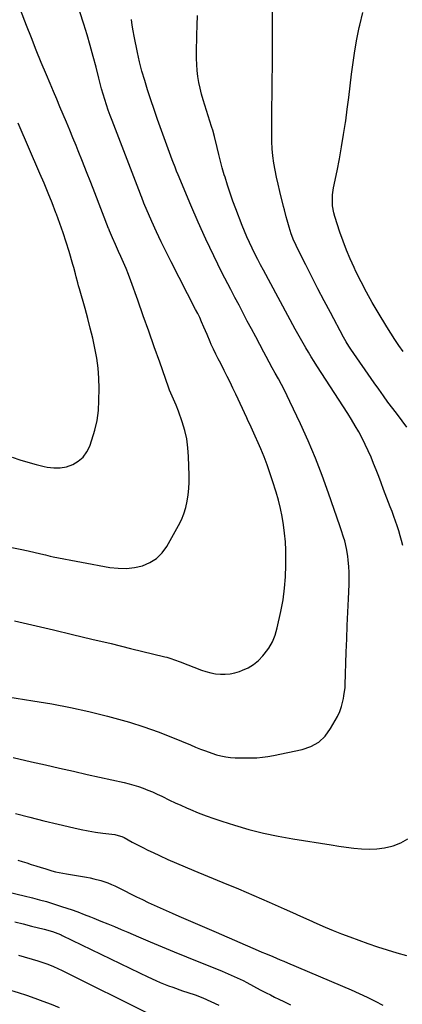
# Model space of a CAD drawing. Units: inches. Extents: x 1931435 to 1936735, y 384846 to 390179.
# Drawn here: x 1936076 to 1936286, y 385892 to 386430 of the extents above; entities that cross this region are included whole.
import ezdxf

# ---------------------------------------------------------------- set-up
doc = ezdxf.new("R2010")
doc.units = ezdxf.units.IN
doc.header["$MEASUREMENT"] = 0
doc.layers.add('7', color=7, linetype='Continuous')
doc.layers.add('8', color=7, linetype='Continuous')

msp = doc.modelspace()

# ---------------------------------------------------------------- linework, layer by layer
at = {"layer": '7', "color": 18}
for points in [[(1936072.1, 386141.45, 1968), (1936076.5, 386140.63, 1968), (1936080.87, 386139.7, 1968), (1936087.88, 386138.05, 1968), (1936090.43, 386137.38, 1968), (1936092.96, 386136.67, 1968), (1936094.68, 386136.3, 1968), (1936125.69, 386130.63, 1968), (1936130.18, 386130.13, 1968), (1936134.65, 386130.05, 1968), (1936139.08, 386130.58, 1968), (1936143.5, 386131.53, 1968), (1936147.54, 386133.24, 1968), (1936151.17, 386135.49, 1968), (1936154.18, 386138.51, 1968), (1936156.77, 386142.06, 1968), (1936163.19, 386153.53, 1968), (1936164.76, 386156.69, 1968), (1936166.11, 386159.93, 1968), (1936167.13, 386163.29, 1968), (1936167.93, 386166.73, 1968), (1936168.46, 386170.23, 1968), (1936168.83, 386173.75, 1968), (1936168.98, 386177.28, 1968), (1936168.99, 386180.83, 1968), (1936168.67, 386191.21, 1968), (1936168.3, 386196.04, 1968), (1936167.64, 386200.8, 1968), (1936166.54, 386205.49, 1968), (1936165.15, 386210.12, 1968), (1936163.11, 386215.91, 1968), (1936161.83, 386219.26, 1968), (1936161.12, 386220.91, 1968), (1936159.65, 386224.17, 1968), (1936158.29, 386227.48, 1968), (1936157.66, 386229.16, 1968), (1936152.86, 386242.72, 1968), (1936149.86, 386251.19, 1968), (1936146.86, 386259.66, 1968), (1936143.85, 386268.12, 1968), (1936140.84, 386276.59, 1968), (1936137.03, 386287.27, 1968), (1936135.79, 386290.62, 1968), (1936134.49, 386293.95, 1968), (1936133.1, 386297.25, 1968), (1936131.67, 386300.52, 1968), (1936130.41, 386303.3, 1968), (1936128.72, 386307.04, 1968), (1936127.07, 386310.8, 1968), (1936125.44, 386314.57, 1968), (1936125.04, 386315.61, 1968), (1936124.96, 386315.82, 1968), (1936117.42, 386335.26, 1968), (1936115.18, 386341.01, 1968), (1936112.92, 386346.76, 1968), (1936110.65, 386352.49, 1968), (1936108.36, 386358.23, 1968), (1936107.19, 386361.15, 1968), (1936105.46, 386365.41, 1968), (1936103.72, 386369.66, 1968), (1936101.94, 386373.9, 1968), (1936100.15, 386378.13, 1968), (1936098.34, 386382.35, 1968), (1936096.54, 386386.58, 1968), (1936094.75, 386390.81, 1968), (1936092.97, 386395.04, 1968), (1936090.93, 386399.9, 1968), (1936088.15, 386406.58, 1968), (1936085.41, 386413.27, 1968), (1936082.73, 386419.99, 1968), (1936080.08, 386426.72, 1968), (1936076.7, 386435.4, 1968)], [(1936287.96, 386207.19, 1976), (1936285.41, 386210.65, 1976), (1936282.85, 386214.09, 1976), (1936280.27, 386217.54, 1976), (1936277.71, 386220.99, 1976), (1936275.18, 386224.46, 1976), (1936272.68, 386227.96, 1976), (1936270.21, 386231.47, 1976), (1936257.46, 386249.81, 1976), (1936256.38, 386251.44, 1976), (1936254.84, 386253.93, 1976), (1936253.41, 386256.49, 1976), (1936246.25, 386269.87, 1976), (1936242.81, 386276.37, 1976), (1936239.4, 386282.88, 1976), (1936236.05, 386289.43, 1976), (1936232.73, 386295.99, 1976), (1936227.9, 386305.62, 1976), (1936227.06, 386307.4, 1976), (1936226.25, 386309.19, 1976), (1936224.83, 386312.86, 1976), (1936224.19, 386314.75, 1976), (1936223.61, 386316.6, 1976), (1936222.58, 386320.35, 1976), (1936222.1, 386322.23, 1976), (1936221.14, 386325.99, 1976), (1936220.65, 386327.87, 1976), (1936218.5, 386336.14, 1976), (1936217.57, 386339.99, 1976), (1936216.71, 386343.84, 1976), (1936215.98, 386347.73, 1976), (1936215.32, 386351.63, 1976), (1936214.82, 386355.55, 1976), (1936214.45, 386359.47, 1976), (1936214.25, 386363.42, 1976), (1936214.18, 386367.37, 1976), (1936214.21, 386371.06, 1976), (1936214.24, 386376.86, 1976), (1936214.28, 386382.66, 1976), (1936214.33, 386388.47, 1976), (1936214.39, 386394.27, 1976), (1936214.42, 386397.31, 1976), (1936214.48, 386404.26, 1976), (1936214.52, 386411.21, 1976), (1936214.53, 386418.17, 1976), (1936214.53, 386425.12, 1976), (1936214.5, 386435.45, 1976)], [(1936286.05, 386248.53, 1978), (1936283.7, 386251.88, 1978), (1936281.4, 386255.26, 1978), (1936279.18, 386258.7, 1978), (1936277.02, 386262.17, 1978), (1936272.32, 386269.92, 1978), (1936269.08, 386275.44, 1978), (1936265.96, 386281.02, 1978), (1936263, 386286.69, 1978), (1936260.16, 386292.42, 1978), (1936259.14, 386294.55, 1978), (1936256.99, 386299.3, 1978), (1936254.97, 386304.09, 1978), (1936253.14, 386308.97, 1978), (1936251.44, 386313.89, 1978), (1936248.68, 386322.42, 1978), (1936248.15, 386324.34, 1978), (1936247.45, 386328.23, 1978), (1936247.28, 386332.2, 1978), (1936247.37, 386334.18, 1978), (1936247.94, 386338.11, 1978), (1936249.85, 386347.36, 1978), (1936251.15, 386353.95, 1978), (1936252.37, 386360.56, 1978), (1936253.46, 386367.19, 1978), (1936254.47, 386373.83, 1978), (1936254.59, 386374.67, 1978), (1936255.47, 386381.06, 1978), (1936256.31, 386387.45, 1978), (1936257.08, 386393.85, 1978), (1936257.82, 386400.26, 1978), (1936258.62, 386406.65, 1978), (1936259.56, 386413.03, 1978), (1936260.7, 386419.37, 1978), (1936261.97, 386425.69, 1978), (1936262.26, 386426.99, 1978), (1936263.95, 386433.9, 1978)], [(1936069.91, 386059.82, 1972), (1936083.58, 386057.71, 1972), (1936093.83, 386055.96, 1972), (1936104.04, 386054.01, 1972), (1936114.19, 386051.76, 1972), (1936124.3, 386049.31, 1972), (1936128.33, 386048.26, 1972), (1936136.33, 386046.01, 1972), (1936144.26, 386043.53, 1972), (1936152.07, 386040.71, 1972), (1936159.81, 386037.67, 1972), (1936169.7, 386033.53, 1972), (1936172.44, 386032.41, 1972), (1936175.19, 386031.31, 1972), (1936177.96, 386030.25, 1972), (1936181.36, 386028.98, 1972), (1936183.86, 386028.19, 1972), (1936186.39, 386027.53, 1972), (1936188.96, 386027.07, 1972), (1936191.57, 386026.76, 1972), (1936194.2, 386026.59, 1972), (1936196.83, 386026.47, 1972), (1936199.46, 386026.42, 1972), (1936202.93, 386026.45, 1972), (1936205.98, 386026.58, 1972), (1936209.01, 386026.83, 1972), (1936212.02, 386027.25, 1972), (1936215.02, 386027.78, 1972), (1936230.85, 386031.01, 1972), (1936235.61, 386032.68, 1972), (1936239.87, 386035.02, 1972), (1936243.37, 386038.4, 1972), (1936246.36, 386042.46, 1972), (1936250.04, 386049.17, 1972), (1936251.31, 386051.84, 1972), (1936252.25, 386054.64, 1972), (1936253.3, 386058.97, 1972), (1936253.61, 386060.44, 1972), (1936254.21, 386064.88, 1972), (1936254.3, 386066.37, 1972), (1936254.9, 386084.2, 1972), (1936255.16, 386091.49, 1972), (1936255.43, 386098.77, 1972), (1936255.73, 386106.05, 1972), (1936256.04, 386113.34, 1972), (1936256.39, 386121.29, 1972), (1936256.45, 386124.59, 1972), (1936256.42, 386127.89, 1972), (1936256.23, 386131.18, 1972), (1936255.94, 386134.47, 1972), (1936255.67, 386136.81, 1972), (1936255.02, 386141, 1972), (1936254.02, 386145.13, 1972), (1936253.41, 386147.16, 1972), (1936252.12, 386151.21, 1972), (1936251.44, 386153.23, 1972), (1936245.2, 386171.13, 1972), (1936241.68, 386180.75, 1972), (1936237.98, 386190.28, 1972), (1936233.98, 386199.7, 1972), (1936229.8, 386209.05, 1972), (1936224.08, 386221.32, 1972), (1936222.58, 386224.45, 1972), (1936221.04, 386227.56, 1972), (1936219.43, 386230.63, 1972), (1936217.78, 386233.68, 1972), (1936216.1, 386236.72, 1972), (1936214.43, 386239.77, 1972), (1936212.78, 386242.82, 1972), (1936211.14, 386245.88, 1972), (1936209.89, 386248.23, 1972), (1936207.63, 386252.47, 1972), (1936205.37, 386256.71, 1972), (1936203.1, 386260.95, 1972), (1936200.79, 386265.28, 1972), (1936198.52, 386269.57, 1972), (1936196.25, 386273.86, 1972), (1936194, 386278.16, 1972), (1936191.77, 386282.48, 1972), (1936186.94, 386291.84, 1972), (1936182.41, 386300.89, 1972), (1936178.03, 386310.01, 1972), (1936173.87, 386319.23, 1972), (1936169.87, 386328.53, 1972), (1936162.91, 386345.22, 1972), (1936162.08, 386347.26, 1972), (1936161.29, 386349.32, 1972), (1936160.12, 386352.42, 1972), (1936159.73, 386353.46, 1972), (1936157.48, 386359.35, 1972), (1936155.98, 386363.33, 1972), (1936154.52, 386367.33, 1972), (1936153.11, 386371.34, 1972), (1936151.73, 386375.37, 1972), (1936146.26, 386391.67, 1972), (1936144.67, 386396.72, 1972), (1936143.19, 386401.8, 1972), (1936141.89, 386406.93, 1972), (1936140.71, 386412.1, 1972), (1936138.87, 386420.9, 1972), (1936138.3, 386423.95, 1972), (1936137.84, 386427, 1972), (1936137.53, 386430.08, 1972)], [(1936285.77, 386142.57, 1974), (1936285.09, 386145.26, 1974), (1936284.36, 386147.94, 1974), (1936283.57, 386150.6, 1974), (1936282.73, 386153.25, 1974), (1936281.83, 386155.87, 1974), (1936280.91, 386158.5, 1974), (1936279.96, 386161.1, 1974), (1936278.99, 386163.71, 1974), (1936275.34, 386173.24, 1974), (1936273.98, 386176.78, 1974), (1936272.62, 386180.31, 1974), (1936271.25, 386183.84, 1974), (1936269.87, 386187.37, 1974), (1936268.43, 386190.87, 1974), (1936266.92, 386194.33, 1974), (1936265.3, 386197.75, 1974), (1936263.52, 386201.29, 1974), (1936261.69, 386204.7, 1974), (1936259.79, 386208.07, 1974), (1936257.79, 386211.39, 1974), (1936255.73, 386214.67, 1974), (1936238.84, 386240.76, 1974), (1936237.27, 386243.22, 1974), (1936235.72, 386245.7, 1974), (1936234.2, 386248.19, 1974), (1936232.71, 386250.7, 1974), (1936231.24, 386253.23, 1974), (1936229.79, 386255.77, 1974), (1936228.37, 386258.32, 1974), (1936226.97, 386260.89, 1974), (1936209.64, 386292.99, 1974), (1936208.05, 386295.99, 1974), (1936206.47, 386298.99, 1974), (1936204.94, 386302.02, 1974), (1936203.42, 386305.05, 1974), (1936201.96, 386308.11, 1974), (1936200.56, 386311.2, 1974), (1936199.24, 386314.32, 1974), (1936197.98, 386317.47, 1974), (1936194.46, 386326.59, 1974), (1936192.87, 386330.86, 1974), (1936191.35, 386335.16, 1974), (1936189.93, 386339.48, 1974), (1936188.59, 386343.84, 1974), (1936188.17, 386345.24, 1974), (1936187.12, 386348.92, 1974), (1936186.1, 386352.61, 1974), (1936185.15, 386356.31, 1974), (1936184.24, 386360.03, 1974), (1936182.81, 386366.06, 1974), (1936181.86, 386369.58, 1974), (1936181.43, 386370.97, 1974), (1936181.22, 386371.66, 1974), (1936176.68, 386386.12, 1974), (1936175.78, 386389.29, 1974), (1936174.98, 386392.48, 1974), (1936174.34, 386395.72, 1974), (1936173.8, 386398.97, 1974), (1936173.43, 386402.25, 1974), (1936173.16, 386405.53, 1974), (1936173.04, 386408.82, 1974), (1936173.03, 386412.12, 1974), (1936173.21, 386421.61, 1974), (1936173.36, 386426.96, 1974), (1936173.59, 386432.31, 1974)], [(1936072.14, 386190.8, 1966), (1936076.48, 386189.4, 1966), (1936080.85, 386188.09, 1966), (1936085.25, 386186.9, 1966), (1936089.68, 386185.81, 1966), (1936091.34, 386185.42, 1966), (1936094.92, 386184.96, 1966), (1936098.46, 386184.96, 1966), (1936101.92, 386185.65, 1966), (1936105.35, 386186.81, 1966), (1936108.38, 386188.66, 1966), (1936111.01, 386190.9, 1966), (1936113.02, 386193.7, 1966), (1936114.62, 386196.87, 1966), (1936115.85, 386200.29, 1966), (1936117.43, 386205.54, 1966), (1936118.66, 386210.86, 1966), (1936119.35, 386216.28, 1966), (1936119.68, 386221.76, 1966), (1936119.75, 386228.46, 1966), (1936119.61, 386234.01, 1966), (1936119.23, 386239.54, 1966), (1936118.48, 386245.03, 1966), (1936117.48, 386250.5, 1966), (1936116.25, 386255.93, 1966), (1936114.94, 386261.35, 1966), (1936113.52, 386266.73, 1966), (1936112.04, 386272.1, 1966), (1936108.97, 386282.78, 1966), (1936108.5, 386284.44, 1966), (1936108.04, 386286.11, 1966), (1936107.18, 386289.44, 1966), (1936106.76, 386291.12, 1966), (1936105.86, 386294.44, 1966), (1936105.39, 386296.1, 1966), (1936103.34, 386303.19, 1966), (1936101.77, 386308.36, 1966), (1936100.12, 386313.51, 1966), (1936098.33, 386318.61, 1966), (1936096.45, 386323.68, 1966), (1936096.16, 386324.44, 1966), (1936094.04, 386329.85, 1966), (1936091.87, 386335.24, 1966), (1936089.63, 386340.61, 1966), (1936087.35, 386345.95, 1966), (1936075.44, 386373.4, 1966)], [(1936072.76, 386026.73, 1974), (1936082.79, 386024.4, 1974), (1936090.41, 386022.65, 1974), (1936098.02, 386020.91, 1974), (1936105.65, 386019.19, 1974), (1936113.27, 386017.49, 1974), (1936133.46, 386013.02, 1974), (1936136.11, 386012.37, 1974), (1936138.75, 386011.65, 1974), (1936141.35, 386010.81, 1974), (1936143.92, 386009.9, 1974), (1936146.47, 386008.89, 1974), (1936148.99, 386007.84, 1974), (1936151.48, 386006.71, 1974), (1936153.96, 386005.54, 1974), (1936158.27, 386003.44, 1974), (1936161.37, 386001.98, 1974), (1936164.49, 386000.56, 1974), (1936167.62, 385999.17, 1974), (1936169.73, 385998.26, 1974), (1936173.95, 385996.5, 1974), (1936178.2, 385994.84, 1974), (1936182.51, 385993.31, 1974), (1936186.85, 385991.87, 1974), (1936193.8, 385989.7, 1974), (1936201.68, 385987.42, 1974), (1936209.62, 385985.37, 1974), (1936217.64, 385983.67, 1974), (1936225.71, 385982.2, 1974), (1936246.6, 385978.88, 1974), (1936250.76, 385978.26, 1974), (1936254.93, 385977.7, 1974), (1936259.11, 385977.21, 1974), (1936263.29, 385976.79, 1974), (1936267.47, 385976.63, 1974), (1936271.61, 385976.77, 1974), (1936275.72, 385977.35, 1974), (1936279.8, 385978.24, 1974), (1936280.63, 385978.47, 1974), (1936284.78, 385980.13, 1974), (1936288.54, 385982.32, 1974)], [(1936074.05, 385996.11, 1976), (1936081.79, 385994.06, 1976), (1936089.56, 385992.1, 1976), (1936097.34, 385990.21, 1976), (1936105.96, 385988.18, 1976), (1936109.87, 385987.33, 1976), (1936113.79, 385986.56, 1976), (1936117.73, 385985.91, 1976), (1936121.7, 385985.35, 1976), (1936128.29, 385984.53, 1976), (1936128.96, 385984.42, 1976), (1936132.21, 385983.49, 1976), (1936133.43, 385982.9, 1976), (1936137.88, 385980.47, 1976), (1936140.72, 385978.96, 1976), (1936143.57, 385977.49, 1976), (1936146.45, 385976.07, 1976), (1936149.35, 385974.69, 1976), (1936152.77, 385973.11, 1976), (1936157.41, 385971, 1976), (1936162.06, 385968.94, 1976), (1936166.75, 385966.94, 1976), (1936171.45, 385964.98, 1976), (1936178.97, 385961.91, 1976), (1936187.44, 385958.42, 1976), (1936195.88, 385954.88, 1976), (1936204.3, 385951.27, 1976), (1936212.69, 385947.62, 1976), (1936220.95, 385943.98, 1976), (1936225.43, 385942.01, 1976), (1936229.89, 385940.02, 1976), (1936234.35, 385938.01, 1976), (1936238.81, 385936, 1976), (1936243.28, 385934.03, 1976), (1936247.78, 385932.13, 1976), (1936252.33, 385930.34, 1976), (1936256.91, 385928.63, 1976), (1936266.77, 385925.06, 1976), (1936271.99, 385923.26, 1976), (1936277.23, 385921.54, 1976), (1936282.51, 385919.97, 1976), (1936287.83, 385918.49, 1976)], [(1936075.27, 385970.51, 1978), (1936077.74, 385969.78, 1978), (1936080.21, 385969.03, 1978), (1936082.66, 385968.26, 1978), (1936085.12, 385967.48, 1978), (1936088.07, 385966.54, 1978), (1936090.03, 385965.93, 1978), (1936093.98, 385964.8, 1978), (1936095.96, 385964.28, 1978), (1936099.97, 385963.39, 1978), (1936101.99, 385963.02, 1978), (1936112.88, 385961.2, 1978), (1936114.87, 385960.83, 1978), (1936116.85, 385960.42, 1978), (1936120.76, 385959.42, 1978), (1936124.58, 385958.13, 1978), (1936126.44, 385957.35, 1978), (1936128.27, 385956.5, 1978), (1936133.73, 385953.77, 1978), (1936136.95, 385952.17, 1978), (1936140.17, 385950.59, 1978), (1936143.41, 385949.04, 1978), (1936146.66, 385947.5, 1978), (1936149.92, 385945.99, 1978), (1936153.19, 385944.49, 1978), (1936156.47, 385943.02, 1978), (1936159.75, 385941.57, 1978), (1936163.35, 385939.99, 1978), (1936168.44, 385937.77, 1978), (1936173.53, 385935.55, 1978), (1936178.63, 385933.34, 1978), (1936183.73, 385931.13, 1978), (1936206.78, 385921.18, 1978), (1936208.77, 385920.33, 1978), (1936210.77, 385919.48, 1978), (1936214.78, 385917.83, 1978), (1936218.79, 385916.18, 1978), (1936220.79, 385915.35, 1978), (1936222.79, 385914.5, 1978), (1936257.49, 385899.72, 1978), (1936261.92, 385897.75, 1978), (1936266.32, 385895.7, 1978), (1936270.66, 385893.52, 1978), (1936274.95, 385891.26, 1978)], [(1936073.59, 385936.92, 1982), (1936078.2, 385935.72, 1982), (1936082.8, 385934.55, 1982), (1936089.73, 385932.83, 1982), (1936094.3, 385931.54, 1982), (1936098.58, 385929.94, 1982), (1936099.08, 385929.71, 1982), (1936099.58, 385929.47, 1982), (1936141.92, 385908.97, 1982), (1936146.37, 385906.84, 1982), (1936150.85, 385904.77, 1982), (1936153.11, 385903.77, 1982), (1936157.69, 385901.92, 1982), (1936160, 385901.07, 1982), (1936165.42, 385899.16, 1982), (1936168.18, 385898.22, 1982)], [(1935988.62, 385927.06, 1986), (1935991.92, 385925.9, 1986), (1935995.21, 385924.72, 1986), (1936019.62, 385915.87, 1986), (1936024.27, 385914.21, 1986), (1936028.94, 385912.59, 1986), (1936033.62, 385911.03, 1986), (1936038.32, 385909.5, 1986), (1936043.03, 385908.01, 1986), (1936047.74, 385906.53, 1986), (1936052.46, 385905.09, 1986), (1936057.19, 385903.65, 1986), (1936075.43, 385898.18, 1986), (1936079.99, 385896.74, 1986), (1936084.51, 385895.22, 1986), (1936088.99, 385893.57, 1986), (1936093.44, 385891.83, 1986), (1936097.85, 385889.99, 1986)], [(1936075.68, 385918.58, 1984), (1936086.2, 385915.51, 1984), (1936087.86, 385915, 1984), (1936091.16, 385913.88, 1984), (1936094.4, 385912.6, 1984), (1936097.59, 385911.19, 1984), (1936099.16, 385910.43, 1984), (1936148.24, 385885.97, 1984)], [(1936168.18, 385898.22, 1982), (1936172.36, 385896.91, 1982), (1936176.43, 385895.33, 1982), (1936185.27, 385891.34, 1982)]]:
    msp.add_polyline3d(points, dxfattribs=at)
at = {"layer": '8', "color": 18}
for points in [[(1936073.47, 386101.42, 1970), (1936094.73, 386096.44, 1970), (1936105.27, 386093.96, 1970), (1936115.81, 386091.45, 1970), (1936126.34, 386088.92, 1970), (1936136.86, 386086.36, 1970), (1936155.75, 386081.75, 1970), (1936156.82, 386081.47, 1970), (1936158.94, 386080.84, 1970), (1936161.03, 386080.11, 1970), (1936164.14, 386078.94, 1970), (1936175.66, 386074.47, 1970), (1936178.19, 386073.62, 1970), (1936180.76, 386072.94, 1970), (1936183.38, 386072.49, 1970), (1936186.04, 386072.21, 1970), (1936188.7, 386072.21, 1970), (1936191.33, 386072.43, 1970), (1936193.91, 386072.98, 1970), (1936196.46, 386073.74, 1970), (1936198.07, 386074.34, 1970), (1936201.24, 386075.79, 1970), (1936204.21, 386077.54, 1970), (1936206.86, 386079.73, 1970), (1936209.32, 386082.21, 1970), (1936210.09, 386083.12, 1970), (1936212.49, 386086.42, 1970), (1936214.53, 386089.9, 1970), (1936216.04, 386093.64, 1970), (1936217.2, 386097.55, 1970), (1936219.15, 386106.58, 1970), (1936220.31, 386112.86, 1970), (1936221.2, 386119.16, 1970), (1936221.69, 386125.51, 1970), (1936221.91, 386131.88, 1970), (1936221.93, 386135.44, 1970), (1936221.84, 386140.05, 1970), (1936221.61, 386144.65, 1970), (1936221.17, 386149.23, 1970), (1936220.59, 386153.81, 1970), (1936219.8, 386158.35, 1970), (1936218.87, 386162.87, 1970), (1936217.75, 386167.33, 1970), (1936216.49, 386171.77, 1970), (1936214.62, 386177.88, 1970), (1936213.17, 386182.32, 1970), (1936211.62, 386186.73, 1970), (1936209.92, 386191.08, 1970), (1936208.11, 386195.39, 1970), (1936203.59, 386205.64, 1970), (1936202.84, 386207.31, 1970), (1936200.86, 386211.45, 1970), (1936200.47, 386212.28, 1970), (1936194.47, 386225.25, 1970), (1936192.94, 386228.52, 1970), (1936191.38, 386231.78, 1970), (1936189.79, 386235.02, 1970), (1936188.19, 386238.25, 1970), (1936186.24, 386242.12, 1970), (1936184.91, 386244.69, 1970), (1936183.55, 386247.24, 1970), (1936182.24, 386249.8, 1970), (1936181.07, 386252.44, 1970), (1936180.49, 386253.85, 1970), (1936178.8, 386257.91, 1970), (1936177.07, 386261.97, 1970), (1936175.79, 386264.84, 1970), (1936174.74, 386267.13, 1970), (1936173.64, 386269.39, 1970), (1936172.5, 386271.64, 1970), (1936159.1, 386297.58, 1970), (1936156.35, 386303.04, 1970), (1936153.67, 386308.54, 1970), (1936151.11, 386314.1, 1970), (1936148.62, 386319.69, 1970), (1936144.28, 386329.7, 1970), (1936143.05, 386332.78, 1970), (1936142.58, 386334.01, 1970), (1936142.34, 386334.63, 1970), (1936126.84, 386374.81, 1970), (1936125.78, 386377.66, 1970), (1936124.75, 386380.52, 1970), (1936123.79, 386383.39, 1970), (1936122.86, 386386.28, 1970), (1936121.98, 386389.19, 1970), (1936121.14, 386392.11, 1970), (1936120.34, 386395.04, 1970), (1936119.58, 386397.98, 1970), (1936118.08, 386403.98, 1970), (1936116.54, 386409.92, 1970), (1936114.92, 386415.83, 1970), (1936113.2, 386421.71, 1970), (1936111.4, 386427.57, 1970), (1936107.08, 386441.24, 1970)], [(1936064.94, 385954.37, 1980), (1936083.29, 385949.93, 1980), (1936087.18, 385948.94, 1980), (1936091.04, 385947.89, 1980), (1936094.88, 385946.73, 1980), (1936098.7, 385945.51, 1980), (1936102.71, 385944.17, 1980), (1936104.5, 385943.56, 1980), (1936108.06, 385942.28, 1980), (1936111.6, 385940.92, 1980), (1936115.12, 385939.53, 1980), (1936116.87, 385938.83, 1980), (1936120.74, 385937.28, 1980), (1936124.43, 385935.78, 1980), (1936128.11, 385934.27, 1980), (1936131.78, 385932.74, 1980), (1936135.44, 385931.2, 1980), (1936141.2, 385928.75, 1980), (1936147.75, 385925.98, 1980), (1936154.3, 385923.23, 1980), (1936160.87, 385920.52, 1980), (1936167.44, 385917.82, 1980), (1936187, 385909.84, 1980), (1936190.31, 385908.47, 1980), (1936193.61, 385907.06, 1980), (1936195.24, 385906.32, 1980), (1936198.46, 385904.75, 1980), (1936200.53, 385903.65, 1980), (1936204.18, 385901.69, 1980), (1936207.84, 385899.75, 1980), (1936211.07, 385898.06, 1980), (1936213.38, 385896.88, 1980), (1936215.7, 385895.72, 1980), (1936218.03, 385894.58, 1980), (1936220.76, 385893.26, 1980), (1936224.42, 385891.41, 1980)]]:
    msp.add_polyline3d(points, dxfattribs=at)

doc.saveas('drawing.dxf')
